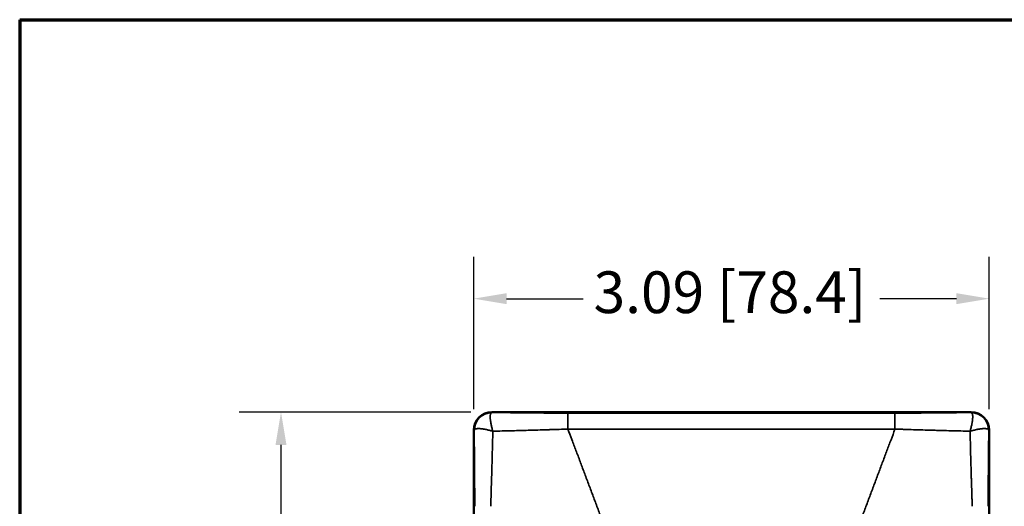
# Model space of a CAD drawing. Units: inches. Extents: x 0.6 to 33.4, y -21.5 to 21.4.
# Drawn here: x 0.6 to 6.5, y 18.4 to 21.4 of the extents above; entities that cross this region are included whole.
import ezdxf
from ezdxf.enums import TextEntityAlignment as Align

# ---------------------------------------------------------------- set-up
doc = ezdxf.new("R2010")
doc.units = ezdxf.units.IN
doc.header["$LTSCALE"] = 2
doc.header["$MEASUREMENT"] = 0
for name, color, linetype, lineweight in [('Border (ANSI)', 7, 'Continuous', 70), ('Dimension (ANSI)', 7, 'Continuous', 25), ('Title (ANSI)', 7, 'Continuous', 50), ('Visible (ANSI)', 7, 'Continuous', 50), ('Visible Narrow (ANSI)', 7, 'Continuous', 35)]:
    doc.layers.add(name, color=color, linetype=linetype, lineweight=lineweight)
doc.styles.get("Standard").update_dxf_attribs({"font": 'calibril.ttf'})
doc.dimstyles.new('Default (ANSI)', dxfattribs={"dimscale": 2, "dimtxt": 0.125, "dimasz": 0.098425, "dimexe": 0.125, "dimexo": 0.0625, "dimgap": 0.031496, "dimtad": 0, "dimtih": 1, "dimtoh": 1, "dimrnd": 1e-08, "dimzin": 4, "dimdsep": 46, "dimtxsty": 'Standard', "dimcen": 0.09, "dimdle": 0.393701, "dimclrd": 256, "dimclre": 256, "dimclrt": 256, "dimadec": 0, "dimazin": 1, "dimtfac": 1, "dimtdec": 3, "dimtofl": 0, "dimtmove": 0, "dimatfit": 3, "dimfxl": 1, "dimtolj": 1, "dimtzin": 4, "dimlwd": -1, "dimlwe": -1, "dimarcsym": 0})

# ---------------------------------------------------------------- blocks, each defined once
blk = doc.blocks.new('Borders Customer Border')
at = {"layer": 'Border (ANSI)'}
for q in [(16.6775, 10.6775), (0.3225, 0.3225)]:
    blk.add_line((0.3225, 10.6775), q, dxfattribs=at)
at = {"layer": 'Border (ANSI)', "lineweight": 30, "flags": 63}
for tag, height, p in [('PART_NUMBER', 0.2, (7.27, 10.5025)), ('REVISION_NUMBER', 0.18, (8.27, 10.5025))]:
    blk.add_attdef(tag, text='', height=height, dxfattribs=at).set_placement(p, align=Align.MIDDLE_CENTER)
at = {"layer": 'Border (ANSI)', "lineweight": 30, "flags": 58}
blk.add_attdef('CAT._NOS.', text='', height=0.125, rotation=270, dxfattribs=at).set_placement((16.4325, 9.1824), align=Align.TOP_CENTER)
for tag, height, p in [('PART_NUMBER', 0.2, (16.4525, 2.0225)), ('REVISION_NUMBER', 0.18, (16.4525, 0.5475))]:
    blk.add_attdef(tag, text='', height=height, rotation=270, dxfattribs=at).set_placement(p, align=Align.MIDDLE_CENTER)
at = {"layer": 'Title (ANSI)', "lineweight": 30, "flags": 63}
for tag, p in [('Initial_View_Scale', (15.7818, 0.6975)), ('CREATION_DATE', (15.4692, 0.4475))]:
    blk.add_attdef(tag, text='', height=0.1, dxfattribs=at).set_placement(p, align=Align.MIDDLE_CENTER)
blk = doc.blocks.new('*D17')
at = {"layer": 'Defpoints', "color": 0, "transparency": 16777216}
for p in [(3.4718, 19.0053), (2.2096, 14.1193), (3.4718, 14.1193)]:
    blk.add_point(p, dxfattribs=at)
at = {"layer": 'Dimension (ANSI)', "transparency": 16777216}
for p, q in [((3.3468, 19.0053), (1.9596, 19.0053)), ((2.2096, 18.8084), (2.2096, 16.7888)), ((2.2096, 14.3161), (2.2096, 16.3357)), ((3.3468, 14.1193), (1.9596, 14.1193))]:
    blk.add_line(p, q, dxfattribs=at)
for points in [[(2.1768, 18.8084), (2.2424, 18.8084), (2.2096, 19.0053)], [(2.1768, 14.3161), (2.2424, 14.3161), (2.2096, 14.1193)]]:
    blk.add_solid(points, dxfattribs=at)
at = {"layer": 'Dimension (ANSI)', "transparency": 16777216, "insert": (1.2784, 16.7258), "char_height": 0.25, "attachment_point": 1}
blk.add_mtext('\\A1;4.89 [124.1]', dxfattribs=at)
blk = doc.blocks.new('*D18')
at = {"layer": 'Defpoints', "color": 0, "transparency": 16777216}
for p in [(6.4503, 19.6844), (3.3635, 18.897), (6.4503, 18.897)]:
    blk.add_point(p, dxfattribs=at)
at = {"layer": 'Dimension (ANSI)', "transparency": 16777216}
for p, q in [((3.3635, 19.022), (3.3635, 19.9344)), ((6.4503, 19.022), (6.4503, 19.9344)), ((3.5604, 19.6844), (4.0183, 19.6844)), ((6.2535, 19.6844), (5.7956, 19.6844))]:
    blk.add_line(p, q, dxfattribs=at)
for points in [[(3.5604, 19.7172), (3.5604, 19.6516), (3.3635, 19.6844)], [(6.2535, 19.7172), (6.2535, 19.6516), (6.4503, 19.6844)]]:
    blk.add_solid(points, dxfattribs=at)
at = {"layer": 'Dimension (ANSI)', "transparency": 16777216, "insert": (4.0812, 19.848), "char_height": 0.25, "attachment_point": 1}
blk.add_mtext('\\A1;3.09 [78.4]', dxfattribs=at)

msp = doc.modelspace()

# ---------------------------------------------------------------- linework, layer by layer
at = {"layer": 'Visible (ANSI)'}
for p, q in [((3.4718, 19.0053), (6.3421, 19.0053)), ((3.3635, 14.2275), (3.3635, 18.897)), ((6.4503, 18.897), (6.4503, 14.2275))]:
    msp.add_line(p, q, dxfattribs=at)
for centre, major_axis, ratio, start_param, end_param in [((3.472, 18.8968), (-0.0768, 0.0768), 0.998137, 5.49872, 7.067651), ((3.472, 18.8968), (0.0753, -0.0753), 0.9981, 2.357145, 3.92604), ((6.3419, 18.8968), (0.0768, 0.0768), 0.998137, 5.49872, 7.067651), ((6.3419, 18.8968), (-0.0753, -0.0753), 0.9981, 2.357145, 3.92604)]:
    msp.add_ellipse(centre, major_axis=major_axis, ratio=ratio, start_param=start_param, end_param=end_param, dxfattribs=at)
at = {"layer": 'Visible Narrow (ANSI)'}
for p, q in [((3.4718, 19.0032), (3.4718, 19.0053)), ((3.472, 19.003), (3.4718, 19.0032)), ((3.9278, 18.9993), (5.8861, 18.9993)), ((3.9278, 18.9037), (3.9278, 18.9993)), ((5.8861, 18.9037), (5.8861, 18.9993)), ((6.3418, 19.003), (6.3421, 19.0032)), ((6.3421, 19.0032), (6.3421, 19.0053)), ((3.3656, 18.897), (3.3635, 18.897)), ((3.3658, 18.8968), (3.3656, 18.897)), ((3.9278, 18.9037), (5.8861, 18.9037)), ((6.448, 18.8968), (6.4483, 18.897)), ((6.4483, 18.897), (6.4503, 18.897))]:
    msp.add_line(p, q, dxfattribs=at)
for centre, major_axis, ratio, start_param, end_param in [((3.472, 18.8968), (0.0752, 0.0752), 0.998099, 0.786349, 2.355243), ((3.7997, 19.0543), (1.2583, -0.0056), 0.043424, 4.449173, 4.81457), ((6.3418, 18.8968), (0.0752, -0.0752), 0.998099, 0.786349, 2.355243)]:
    msp.add_ellipse(centre, major_axis=major_axis, ratio=ratio, start_param=start_param, end_param=end_param, dxfattribs=at)
for points, knots in [([(3.478, 18.8908), (3.4769, 18.8946), (3.4759, 18.8983), (3.4749, 18.9019), (3.474, 18.9056), (3.473, 18.9092), (3.4722, 18.9128), (3.4713, 18.9163), (3.4705, 18.9198), (3.4697, 18.9232), (3.469, 18.9266), (3.4683, 18.93), (3.4676, 18.9332), (3.467, 18.9365), (3.4664, 18.9396), (3.4659, 18.9427), (3.4653, 18.9458), (3.4649, 18.9487), (3.4644, 18.9516), (3.464, 18.9545), (3.4637, 18.9572), (3.4634, 18.9599), (3.4631, 18.9625), (3.4629, 18.9651), (3.4627, 18.9675), (3.4627, 18.9676), (3.4627, 18.9677), (3.4627, 18.9678), (3.4625, 18.9701), (3.4624, 18.9723), (3.4624, 18.9745), (3.4624, 18.9745), (3.4624, 18.9746), (3.4624, 18.9747), (3.4624, 18.9768), (3.4624, 18.9788), (3.4624, 18.9807), (3.4624, 18.9808), (3.4625, 18.9809), (3.4625, 18.9809), (3.4625, 18.9828), (3.4627, 18.9845), (3.4628, 18.9862), (3.4629, 18.9862), (3.4629, 18.9863), (3.4629, 18.9864), (3.4631, 18.988), (3.4633, 18.9895), (3.4636, 18.9909), (3.4636, 18.991), (3.4636, 18.9911), (3.4636, 18.9911), (3.4639, 18.9925), (3.4643, 18.9937), (3.4647, 18.9949), (3.4647, 18.9949), (3.4647, 18.995), (3.4647, 18.9951), (3.4651, 18.9962), (3.4656, 18.9972), (3.4661, 18.9981), (3.4661, 18.9981), (3.4661, 18.9982), (3.4662, 18.9982), (3.4666, 18.9991), (3.4672, 18.9998), (3.4678, 19.0005), (3.4678, 19.0005), (3.4678, 19.0006), (3.4679, 19.0006), (3.4685, 19.0012), (3.4691, 19.0017), (3.4698, 19.0021), (3.4698, 19.0021), (3.4699, 19.0022), (3.4699, 19.0022), (3.4706, 19.0025), (3.4713, 19.0028), (3.472, 19.003)], [0, 0, 0, 0, 0.0588235, 0.0588235, 0.0588235, 0.1176471, 0.1176471, 0.1176471, 0.1764706, 0.1764706, 0.1764706, 0.2352941, 0.2352941, 0.2352941, 0.2941176, 0.2941176, 0.2941176, 0.3529412, 0.3529412, 0.3529412, 0.4117647, 0.4117647, 0.4117647, 0.4705882, 0.4705882, 0.4705882, 0.4726476, 0.4726476, 0.4726476, 0.5294118, 0.5294118, 0.5294118, 0.5317283, 0.5317283, 0.5317283, 0.5882353, 0.5882353, 0.5882353, 0.5908099, 0.5908099, 0.5908099, 0.6470588, 0.6470588, 0.6470588, 0.6498902, 0.6498902, 0.6498902, 0.7058824, 0.7058824, 0.7058824, 0.7089721, 0.7089721, 0.7089721, 0.7647059, 0.7647059, 0.7647059, 0.7680527, 0.7680527, 0.7680527, 0.8235294, 0.8235294, 0.8235294, 0.8271326, 0.8271326, 0.8271326, 0.8823529, 0.8823529, 0.8823529, 0.8862166, 0.8862166, 0.8862166, 0.9411765, 0.9411765, 0.9411765, 0.9452966, 0.9452966, 0.9452966, 0.9999994, 0.9999994, 0.9999994, 0.9999994]), ([(5.8861, 18.9993), (5.9026, 18.9993), (5.9192, 18.9993), (5.9359, 18.9994), (5.9362, 18.9994), (5.9365, 18.9994), (5.9369, 18.9994), (5.9532, 18.9994), (5.9696, 18.9994), (5.9861, 18.9995), (5.9872, 18.9995), (5.9882, 18.9995), (5.9892, 18.9995), (6.005, 18.9996), (6.0208, 18.9996), (6.0366, 18.9997), (6.0384, 18.9997), (6.0402, 18.9997), (6.0419, 18.9997), (6.0571, 18.9998), (6.0722, 18.9999), (6.0874, 19), (6.0899, 19), (6.0924, 19.0001), (6.0949, 19.0001), (6.1093, 19.0002), (6.1238, 19.0003), (6.1383, 19.0004), (6.1415, 19.0005), (6.1447, 19.0005), (6.1479, 19.0005), (6.1617, 19.0006), (6.1754, 19.0008), (6.1892, 19.0009), (6.1931, 19.001), (6.197, 19.001), (6.201, 19.001), (6.214, 19.0012), (6.2271, 19.0013), (6.24, 19.0015), (6.2447, 19.0016), (6.2493, 19.0016), (6.254, 19.0017), (6.2662, 19.0018), (6.2784, 19.002), (6.2907, 19.0022), (6.296, 19.0023), (6.3014, 19.0023), (6.3068, 19.0024), (6.3184, 19.0026), (6.3301, 19.0028), (6.3418, 19.003)], [0, 0, 0, 0, 0.1111111, 0.1111111, 0.1111111, 0.1132841, 0.1132841, 0.1132841, 0.2222222, 0.2222222, 0.2222222, 0.2291132, 0.2291132, 0.2291132, 0.3333333, 0.3333333, 0.3333333, 0.3449435, 0.3449435, 0.3449435, 0.4444444, 0.4444444, 0.4444444, 0.4607733, 0.4607733, 0.4607733, 0.5555556, 0.5555556, 0.5555556, 0.576609, 0.576609, 0.576609, 0.6666667, 0.6666667, 0.6666667, 0.6924118, 0.6924118, 0.6924118, 0.7777778, 0.7777778, 0.7777778, 0.808362, 0.808362, 0.808362, 0.8888889, 0.8888889, 0.8888889, 0.9240427, 0.9240427, 0.9240427, 0.9999999, 0.9999999, 0.9999999, 0.9999999]), ([(6.3359, 18.8908), (6.3369, 18.8946), (6.3379, 18.8983), (6.3389, 18.9019), (6.3399, 18.9056), (6.3408, 18.9092), (6.3417, 18.9128), (6.3425, 18.9163), (6.3433, 18.9198), (6.3441, 18.9232), (6.3449, 18.9266), (6.3456, 18.93), (6.3462, 18.9332), (6.3464, 18.9343), (6.3466, 18.9353), (6.3468, 18.9364), (6.3472, 18.9385), (6.3476, 18.9406), (6.348, 18.9427), (6.3485, 18.9458), (6.349, 18.9487), (6.3494, 18.9516), (6.3498, 18.9545), (6.3501, 18.9572), (6.3504, 18.9599), (6.3507, 18.9625), (6.351, 18.9651), (6.3511, 18.9675), (6.3513, 18.9699), (6.3514, 18.9723), (6.3514, 18.9745), (6.3515, 18.9767), (6.3515, 18.9787), (6.3514, 18.9807), (6.3513, 18.9826), (6.3512, 18.9845), (6.351, 18.9862), (6.3508, 18.9879), (6.3506, 18.9895), (6.3503, 18.9909), (6.3499, 18.9923), (6.3496, 18.9937), (6.3492, 18.9949), (6.3488, 18.9961), (6.3483, 18.9971), (6.3478, 18.9981), (6.3473, 18.999), (6.3467, 18.9998), (6.3461, 19.0005), (6.3455, 19.0011), (6.3448, 19.0017), (6.3441, 19.0021), (6.3434, 19.0025), (6.3426, 19.0028), (6.3418, 19.003)], [0, 0, 0, 0, 0.0588235, 0.0588235, 0.0588235, 0.1176471, 0.1176471, 0.1176471, 0.1764706, 0.1764706, 0.1764706, 0.2352941, 0.2352941, 0.2352941, 0.254558, 0.254558, 0.254558, 0.2941176, 0.2941176, 0.2941176, 0.3529412, 0.3529412, 0.3529412, 0.4117647, 0.4117647, 0.4117647, 0.4705882, 0.4705882, 0.4705882, 0.5294118, 0.5294118, 0.5294118, 0.5882353, 0.5882353, 0.5882353, 0.6470588, 0.6470588, 0.6470588, 0.7058824, 0.7058824, 0.7058824, 0.7647059, 0.7647059, 0.7647059, 0.8235294, 0.8235294, 0.8235294, 0.8823529, 0.8823529, 0.8823529, 0.9411765, 0.9411765, 0.9411765, 0.9999994, 0.9999994, 0.9999994, 0.9999994]), ([(3.478, 18.8908), (3.4742, 18.8919), (3.4705, 18.8929), (3.4668, 18.8939), (3.4632, 18.8948), (3.4596, 18.8957), (3.456, 18.8966), (3.4525, 18.8975), (3.449, 18.8983), (3.4456, 18.8991), (3.4422, 18.8998), (3.4388, 18.9005), (3.4356, 18.9012), (3.4341, 18.9015), (3.4327, 18.9017), (3.4313, 18.902), (3.4295, 18.9023), (3.4278, 18.9026), (3.4261, 18.9029), (3.423, 18.9035), (3.4201, 18.9039), (3.4172, 18.9043), (3.4143, 18.9048), (3.4116, 18.9051), (3.4089, 18.9054), (3.4063, 18.9057), (3.4037, 18.9059), (3.4013, 18.9061), (3.3988, 18.9062), (3.3965, 18.9063), (3.3943, 18.9064), (3.3921, 18.9064), (3.3901, 18.9064), (3.3881, 18.9063), (3.3862, 18.9063), (3.3843, 18.9061), (3.3826, 18.9059), (3.3809, 18.9058), (3.3793, 18.9055), (3.3779, 18.9052), (3.3764, 18.9049), (3.3751, 18.9045), (3.3739, 18.9041), (3.3727, 18.9037), (3.3717, 18.9032), (3.3707, 18.9027), (3.3698, 18.9022), (3.369, 18.9016), (3.3683, 18.901), (3.3677, 18.9004), (3.3671, 18.8997), (3.3667, 18.899), (3.3663, 18.8983), (3.366, 18.8976), (3.3658, 18.8968)], [0, 0, 0, 0, 0.0588235, 0.0588235, 0.0588235, 0.1176471, 0.1176471, 0.1176471, 0.1764706, 0.1764706, 0.1764706, 0.2352941, 0.2352941, 0.2352941, 0.2614225, 0.2614225, 0.2614225, 0.2941176, 0.2941176, 0.2941176, 0.3529412, 0.3529412, 0.3529412, 0.4117647, 0.4117647, 0.4117647, 0.4705882, 0.4705882, 0.4705882, 0.5294118, 0.5294118, 0.5294118, 0.5882353, 0.5882353, 0.5882353, 0.6470588, 0.6470588, 0.6470588, 0.7058824, 0.7058824, 0.7058824, 0.7647059, 0.7647059, 0.7647059, 0.8235294, 0.8235294, 0.8235294, 0.8823529, 0.8823529, 0.8823529, 0.9411765, 0.9411765, 0.9411765, 0.9999994, 0.9999994, 0.9999994, 0.9999994]), ([(3.3695, 18.441), (3.3695, 18.4583), (3.3694, 18.4754), (3.3694, 18.4922), (3.3694, 18.4927), (3.3694, 18.4932), (3.3694, 18.4937), (3.3694, 18.51), (3.3693, 18.5261), (3.3693, 18.5423), (3.3693, 18.5435), (3.3693, 18.5447), (3.3693, 18.5459), (3.3692, 18.5614), (3.3691, 18.577), (3.3691, 18.5927), (3.3691, 18.5946), (3.369, 18.5965), (3.369, 18.5984), (3.3689, 18.6133), (3.3689, 18.6283), (3.3688, 18.6432), (3.3687, 18.6459), (3.3687, 18.6485), (3.3687, 18.6511), (3.3686, 18.6654), (3.3685, 18.6796), (3.3684, 18.6939), (3.3683, 18.6973), (3.3683, 18.7006), (3.3683, 18.7039), (3.3681, 18.7175), (3.368, 18.7311), (3.3679, 18.7447), (3.3678, 18.7487), (3.3678, 18.7528), (3.3677, 18.7568), (3.3676, 18.7697), (3.3674, 18.7825), (3.3673, 18.7953), (3.3672, 18.8001), (3.3672, 18.8048), (3.3671, 18.8096), (3.3669, 18.8216), (3.3668, 18.8336), (3.3666, 18.8458), (3.3665, 18.8512), (3.3665, 18.8567), (3.3664, 18.8622), (3.3662, 18.8737), (3.366, 18.8852), (3.3658, 18.8968)], [0, 0, 0, 0, 0.1111111, 0.1111111, 0.1111111, 0.1143054, 0.1143054, 0.1143054, 0.2222222, 0.2222222, 0.2222222, 0.2301052, 0.2301052, 0.2301052, 0.3333333, 0.3333333, 0.3333333, 0.3458838, 0.3458838, 0.3458838, 0.4444444, 0.4444444, 0.4444444, 0.4616925, 0.4616925, 0.4616925, 0.5555556, 0.5555556, 0.5555556, 0.5774945, 0.5774945, 0.5774945, 0.6666667, 0.6666667, 0.6666667, 0.6932658, 0.6932658, 0.6932658, 0.7777778, 0.7777778, 0.7777778, 0.8091984, 0.8091984, 0.8091984, 0.8888889, 0.8888889, 0.8888889, 0.9248309, 0.9248309, 0.9248309, 0.9999999, 0.9999999, 0.9999999, 0.9999999]), ([(3.4651, 18.441), (3.4658, 18.4602), (3.4664, 18.4793), (3.4671, 18.498), (3.4671, 18.4986), (3.4671, 18.4991), (3.4671, 18.4997), (3.4677, 18.5178), (3.4683, 18.5357), (3.4689, 18.5536), (3.4689, 18.555), (3.469, 18.5564), (3.469, 18.5578), (3.4696, 18.575), (3.4701, 18.5923), (3.4706, 18.6096), (3.4707, 18.6118), (3.4708, 18.6141), (3.4708, 18.6163), (3.4713, 18.6328), (3.4718, 18.6493), (3.4723, 18.6658), (3.4724, 18.6689), (3.4725, 18.672), (3.4726, 18.6751), (3.473, 18.6907), (3.4734, 18.7064), (3.4739, 18.7221), (3.474, 18.7261), (3.4741, 18.73), (3.4742, 18.7339), (3.4746, 18.7488), (3.4749, 18.7636), (3.4753, 18.7785), (3.4754, 18.7833), (3.4756, 18.788), (3.4757, 18.7928), (3.476, 18.8068), (3.4764, 18.8208), (3.4767, 18.8348), (3.4768, 18.8404), (3.477, 18.846), (3.4771, 18.8516), (3.4774, 18.8647), (3.4777, 18.8778), (3.478, 18.8908)], [0.0000002, 0.0000002, 0.0000002, 0.0000002, 0.125, 0.125, 0.125, 0.1288934, 0.1288934, 0.1288934, 0.25, 0.25, 0.25, 0.2594667, 0.2594667, 0.2594667, 0.375, 0.375, 0.375, 0.3900254, 0.3900254, 0.3900254, 0.5, 0.5, 0.5, 0.5206141, 0.5206141, 0.5206141, 0.625, 0.625, 0.625, 0.6511892, 0.6511892, 0.6511892, 0.75, 0.75, 0.75, 0.7817608, 0.7817608, 0.7817608, 0.875, 0.875, 0.875, 0.9123822, 0.9123822, 0.9123822, 1, 1, 1, 1]), ([(3.478, 18.8908), (3.4786, 18.8908), (3.4792, 18.8908), (3.4798, 18.8909), (3.4979, 18.8913), (3.5161, 18.8917), (3.5344, 18.8921), (3.5351, 18.8921), (3.5358, 18.8921), (3.5365, 18.8922), (3.5546, 18.8926), (3.5727, 18.893), (3.5909, 18.8935), (3.5917, 18.8935), (3.5925, 18.8935), (3.5933, 18.8935), (3.6113, 18.894), (3.6294, 18.8945), (3.6475, 18.895), (3.6484, 18.895), (3.6492, 18.895), (3.6501, 18.895), (3.6681, 18.8955), (3.6861, 18.896), (3.7041, 18.8965), (3.705, 18.8966), (3.706, 18.8966), (3.7069, 18.8966), (3.7248, 18.8971), (3.7427, 18.8976), (3.7605, 18.8982), (3.7615, 18.8982), (3.7626, 18.8983), (3.7636, 18.8983), (3.7813, 18.8988), (3.799, 18.8994), (3.8166, 18.8999), (3.8177, 18.9), (3.8189, 18.9), (3.82, 18.9), (3.8375, 18.9006), (3.855, 18.9012), (3.8724, 18.9018), (3.8736, 18.9018), (3.8748, 18.9019), (3.8761, 18.9019), (3.8934, 18.9025), (3.9106, 18.9031), (3.9278, 18.9037)], [0, 0, 0, 0, 0.0040023, 0.0040023, 0.0040023, 0.125, 0.125, 0.125, 0.1296066, 0.1296066, 0.1296066, 0.25, 0.25, 0.25, 0.2551981, 0.2551981, 0.2551981, 0.375, 0.375, 0.375, 0.3807902, 0.3807902, 0.3807902, 0.5, 0.5, 0.5, 0.5063822, 0.5063822, 0.5063822, 0.625, 0.625, 0.625, 0.6319751, 0.6319751, 0.6319751, 0.75, 0.75, 0.75, 0.7575671, 0.7575671, 0.7575671, 0.875, 0.875, 0.875, 0.8831596, 0.8831596, 0.8831596, 1, 1, 1, 1]), ([(4.2054, 18.1634), (4.1966, 18.1867), (4.1879, 18.21), (4.1792, 18.2331), (4.1705, 18.2563), (4.1619, 18.2794), (4.1532, 18.3025), (4.1446, 18.3256), (4.1359, 18.3486), (4.1273, 18.3716), (4.1187, 18.3946), (4.1101, 18.4175), (4.1015, 18.4404), (4.0929, 18.4632), (4.0844, 18.486), (4.0759, 18.5087), (4.0674, 18.5314), (4.0589, 18.554), (4.0505, 18.5765), (4.042, 18.599), (4.0336, 18.6214), (4.0253, 18.6436), (4.017, 18.6659), (4.0087, 18.688), (4.0004, 18.71), (3.9922, 18.732), (3.984, 18.7538), (3.9758, 18.7755), (3.9677, 18.7972), (3.9596, 18.8187), (3.9516, 18.8401), (3.9436, 18.8615), (3.9356, 18.8827), (3.9278, 18.9037)], [0, 0, 0, 0, 0.090909, 0.090909, 0.090909, 0.181818, 0.181818, 0.181818, 0.272727, 0.272727, 0.272727, 0.363636, 0.363636, 0.363636, 0.454545, 0.454545, 0.454545, 0.545455, 0.545455, 0.545455, 0.636364, 0.636364, 0.636364, 0.727273, 0.727273, 0.727273, 0.818182, 0.818182, 0.818182, 0.909091, 0.909091, 0.909091, 1, 1, 1, 1]), ([(5.8861, 18.9037), (5.8782, 18.8826), (5.8702, 18.8614), (5.8622, 18.84), (5.8542, 18.8186), (5.8461, 18.7971), (5.8379, 18.7753), (5.8298, 18.7536), (5.8216, 18.7317), (5.8133, 18.7097), (5.8051, 18.6877), (5.7968, 18.6656), (5.7884, 18.6433), (5.7801, 18.6211), (5.7717, 18.5987), (5.7633, 18.5762), (5.7548, 18.5537), (5.7464, 18.5312), (5.7379, 18.5085), (5.7294, 18.4858), (5.7208, 18.4631), (5.7123, 18.4402), (5.7037, 18.4174), (5.6951, 18.3945), (5.6865, 18.3716), (5.6779, 18.3486), (5.6693, 18.3256), (5.6606, 18.3026), (5.652, 18.2795), (5.6433, 18.2564), (5.6346, 18.2331), (5.6259, 18.2099), (5.6172, 18.1867), (5.6085, 18.1634)], [0, 0, 0, 0, 0.0909091, 0.0909091, 0.0909091, 0.1818182, 0.1818182, 0.1818182, 0.2727273, 0.2727273, 0.2727273, 0.3636364, 0.3636364, 0.3636364, 0.4545455, 0.4545455, 0.4545455, 0.5454545, 0.5454545, 0.5454545, 0.6363636, 0.6363636, 0.6363636, 0.7272727, 0.7272727, 0.7272727, 0.8181818, 0.8181818, 0.8181818, 0.9090909, 0.9090909, 0.9090909, 1, 1, 1, 1]), ([(5.8861, 18.9037), (5.8974, 18.9033), (5.9087, 18.9029), (5.92, 18.9025), (5.9272, 18.9023), (5.9343, 18.902), (5.9415, 18.9018), (5.96, 18.9011), (5.9786, 18.9005), (5.9973, 18.8999), (6.0096, 18.8995), (6.0219, 18.8992), (6.0342, 18.8988), (6.0406, 18.8986), (6.0471, 18.8984), (6.0535, 18.8982), (6.0723, 18.8976), (6.0911, 18.8971), (6.1099, 18.8965), (6.1212, 18.8962), (6.1324, 18.8959), (6.1437, 18.8956), (6.1513, 18.8954), (6.1589, 18.8952), (6.1665, 18.895), (6.1853, 18.8944), (6.2042, 18.894), (6.2231, 18.8935), (6.2315, 18.8933), (6.2399, 18.8931), (6.2484, 18.8928), (6.2588, 18.8926), (6.2692, 18.8923), (6.2796, 18.8921), (6.2984, 18.8917), (6.3172, 18.8912), (6.3359, 18.8908)], [0, 0, 0, 0, 0.076791, 0.076791, 0.076791, 0.125, 0.125, 0.125, 0.25, 0.25, 0.25, 0.332046, 0.332046, 0.332046, 0.375, 0.375, 0.375, 0.5, 0.5, 0.5, 0.574665, 0.574665, 0.574665, 0.625, 0.625, 0.625, 0.75, 0.75, 0.75, 0.805924, 0.805924, 0.805924, 0.875, 0.875, 0.875, 1, 1, 1, 1]), ([(6.3359, 18.8908), (6.3396, 18.8919), (6.3433, 18.8929), (6.347, 18.8939), (6.3507, 18.8948), (6.3543, 18.8957), (6.3578, 18.8966), (6.3614, 18.8975), (6.3649, 18.8983), (6.3683, 18.8991), (6.3717, 18.8998), (6.375, 18.9005), (6.3783, 18.9012), (6.3815, 18.9018), (6.3847, 18.9024), (6.3877, 18.9029), (6.3908, 18.9035), (6.3938, 18.9039), (6.3966, 18.9043), (6.3995, 18.9048), (6.4023, 18.9051), (6.4049, 18.9054), (6.4076, 18.9057), (6.4101, 18.9059), (6.4126, 18.9061), (6.4126, 18.9061), (6.4127, 18.9061), (6.4128, 18.9061), (6.4152, 18.9062), (6.4174, 18.9063), (6.4195, 18.9064), (6.4196, 18.9064), (6.4197, 18.9064), (6.4198, 18.9064), (6.4219, 18.9064), (6.4239, 18.9064), (6.4257, 18.9063), (6.4258, 18.9063), (6.4259, 18.9063), (6.426, 18.9063), (6.4278, 18.9063), (6.4296, 18.9061), (6.4312, 18.9059), (6.4313, 18.9059), (6.4314, 18.9059), (6.4315, 18.9059), (6.4331, 18.9057), (6.4346, 18.9055), (6.4359, 18.9052), (6.436, 18.9052), (6.4361, 18.9052), (6.4362, 18.9052), (6.4375, 18.9049), (6.4388, 18.9045), (6.4399, 18.9041), (6.44, 18.9041), (6.44, 18.9041), (6.4401, 18.9041), (6.4412, 18.9037), (6.4422, 18.9032), (6.4431, 18.9027), (6.4432, 18.9027), (6.4432, 18.9027), (6.4433, 18.9026), (6.4441, 18.9021), (6.4449, 18.9016), (6.4455, 18.901), (6.4456, 18.901), (6.4456, 18.9009), (6.4456, 18.9009), (6.4463, 18.9003), (6.4468, 18.8997), (6.4471, 18.899), (6.4472, 18.899), (6.4472, 18.8989), (6.4472, 18.8989), (6.4476, 18.8982), (6.4479, 18.8975), (6.448, 18.8968)], [0, 0, 0, 0, 0.0588235, 0.0588235, 0.0588235, 0.1176471, 0.1176471, 0.1176471, 0.1764706, 0.1764706, 0.1764706, 0.2352941, 0.2352941, 0.2352941, 0.2941176, 0.2941176, 0.2941176, 0.3529412, 0.3529412, 0.3529412, 0.4117647, 0.4117647, 0.4117647, 0.4705882, 0.4705882, 0.4705882, 0.4726476, 0.4726476, 0.4726476, 0.5294118, 0.5294118, 0.5294118, 0.5317283, 0.5317283, 0.5317283, 0.5882353, 0.5882353, 0.5882353, 0.5908099, 0.5908099, 0.5908099, 0.6470588, 0.6470588, 0.6470588, 0.6498902, 0.6498902, 0.6498902, 0.7058824, 0.7058824, 0.7058824, 0.7089721, 0.7089721, 0.7089721, 0.7647059, 0.7647059, 0.7647059, 0.7680527, 0.7680527, 0.7680527, 0.8235294, 0.8235294, 0.8235294, 0.8271326, 0.8271326, 0.8271326, 0.8823529, 0.8823529, 0.8823529, 0.8862166, 0.8862166, 0.8862166, 0.9411765, 0.9411765, 0.9411765, 0.9452966, 0.9452966, 0.9452966, 0.9999994, 0.9999994, 0.9999994, 0.9999994]), ([(6.3359, 18.8908), (6.3363, 18.8723), (6.3367, 18.8538), (6.3371, 18.8352), (6.3374, 18.8246), (6.3376, 18.814), (6.3379, 18.8033), (6.3381, 18.7954), (6.3383, 18.7874), (6.3385, 18.7795), (6.339, 18.7609), (6.3394, 18.7423), (6.3399, 18.7237), (6.3402, 18.7153), (6.3404, 18.707), (6.3406, 18.6987), (6.3409, 18.6884), (6.3412, 18.6781), (6.3415, 18.6679), (6.342, 18.6493), (6.3426, 18.6307), (6.3431, 18.6122), (6.3433, 18.6045), (6.3436, 18.5968), (6.3438, 18.5891), (6.3442, 18.5784), (6.3445, 18.5677), (6.3448, 18.5568), (6.3454, 18.5381), (6.3461, 18.5191), (6.3467, 18.4998), (6.347, 18.4916), (6.3473, 18.4833), (6.3475, 18.475), (6.3479, 18.4638), (6.3483, 18.4524), (6.3487, 18.441)], [0, 0, 0, 0, 0.125, 0.125, 0.125, 0.1965365, 0.1965365, 0.1965365, 0.25, 0.25, 0.25, 0.375, 0.375, 0.375, 0.4310063, 0.4310063, 0.4310063, 0.5, 0.5, 0.5, 0.625, 0.625, 0.625, 0.6772965, 0.6772965, 0.6772965, 0.75, 0.75, 0.75, 0.875, 0.875, 0.875, 0.9281401, 0.9281401, 0.9281401, 0.9999999, 0.9999999, 0.9999999, 0.9999999]), ([(6.448, 18.8968), (6.4478, 18.8864), (6.4477, 18.8759), (6.4475, 18.8655), (6.4474, 18.8593), (6.4473, 18.8531), (6.4472, 18.8468), (6.4471, 18.8356), (6.4469, 18.8243), (6.4468, 18.813), (6.4467, 18.8075), (6.4466, 18.8021), (6.4466, 18.7966), (6.4464, 18.7845), (6.4463, 18.7724), (6.4461, 18.7603), (6.4461, 18.7556), (6.446, 18.751), (6.446, 18.7463), (6.4459, 18.7334), (6.4457, 18.7204), (6.4456, 18.7075), (6.4456, 18.7036), (6.4455, 18.6998), (6.4455, 18.6959), (6.4454, 18.6822), (6.4453, 18.6684), (6.4452, 18.6547), (6.4451, 18.6517), (6.4451, 18.6486), (6.4451, 18.6456), (6.445, 18.6311), (6.4449, 18.6165), (6.4448, 18.602), (6.4448, 18.5998), (6.4448, 18.5976), (6.4448, 18.5954), (6.4447, 18.5802), (6.4446, 18.565), (6.4446, 18.5497), (6.4446, 18.5483), (6.4446, 18.5468), (6.4446, 18.5454), (6.4445, 18.5292), (6.4445, 18.5126), (6.4444, 18.4958), (6.4444, 18.4952), (6.4444, 18.4946), (6.4444, 18.494), (6.4444, 18.4766), (6.4444, 18.4589), (6.4444, 18.441)], [0.0000001, 0.0000001, 0.0000001, 0.0000001, 0.0695902, 0.0695902, 0.0695902, 0.1111111, 0.1111111, 0.1111111, 0.1860864, 0.1860864, 0.1860864, 0.2222222, 0.2222222, 0.2222222, 0.3025702, 0.3025702, 0.3025702, 0.3333333, 0.3333333, 0.3333333, 0.4190452, 0.4190452, 0.4190452, 0.4444444, 0.4444444, 0.4444444, 0.5355378, 0.5355378, 0.5355378, 0.5555556, 0.5555556, 0.5555556, 0.6520005, 0.6520005, 0.6520005, 0.6666667, 0.6666667, 0.6666667, 0.7684431, 0.7684431, 0.7684431, 0.7777778, 0.7777778, 0.7777778, 0.8849718, 0.8849718, 0.8849718, 0.8888889, 0.8888889, 0.8888889, 1, 1, 1, 1])]:
    msp.add_open_spline(points, degree=3, knots=knots, dxfattribs=at)

# ---------------------------------------------------------------- block references
at = {"xscale": 2, "yscale": 2, "zscale": 2}
msp.add_blockref('Borders Customer Border', (0, 0), dxfattribs=at)

# ---------------------------------------------------------------- dimensions: what is measured, and where the dimension line sits
at = {"layer": 'Dimension (ANSI)'}
dim = msp.add_linear_dim(base=(6.4503, 19.6844), p1=(3.3635, 18.897), p2=(6.4503, 18.897), dimstyle='Default (ANSI)', override={"dimgap": 0.031496, "dimtih": 0, "dimtoh": 0, "dimdec": 2, "dimtol": 0, "dimlim": 0, "dimtp": 0, "dimtm": 0, "dimtdec": 3, "dimatfit": 1}, dxfattribs=at)
dim.commit()
dim.dimension.update_dxf_attribs({"geometry": '*D18', "text_midpoint": (4.9069, 19.6844), "dimtype": 160})
dim = msp.add_linear_dim(base=(2.2096, 14.1193), p1=(3.4718, 19.0053), p2=(3.4718, 14.1193), angle=270, dimstyle='Default (ANSI)', override={"dimgap": 0.031496, "dimdec": 2, "dimtol": 0, "dimlim": 0, "dimtp": 0, "dimtm": 0, "dimtdec": 3, "dimatfit": 1}, dxfattribs=at)
dim.commit()
dim.dimension.update_dxf_attribs({"geometry": '*D17', "text_midpoint": (2.2096, 16.5623), "dimtype": 160})

doc.saveas('drawing.dxf')
